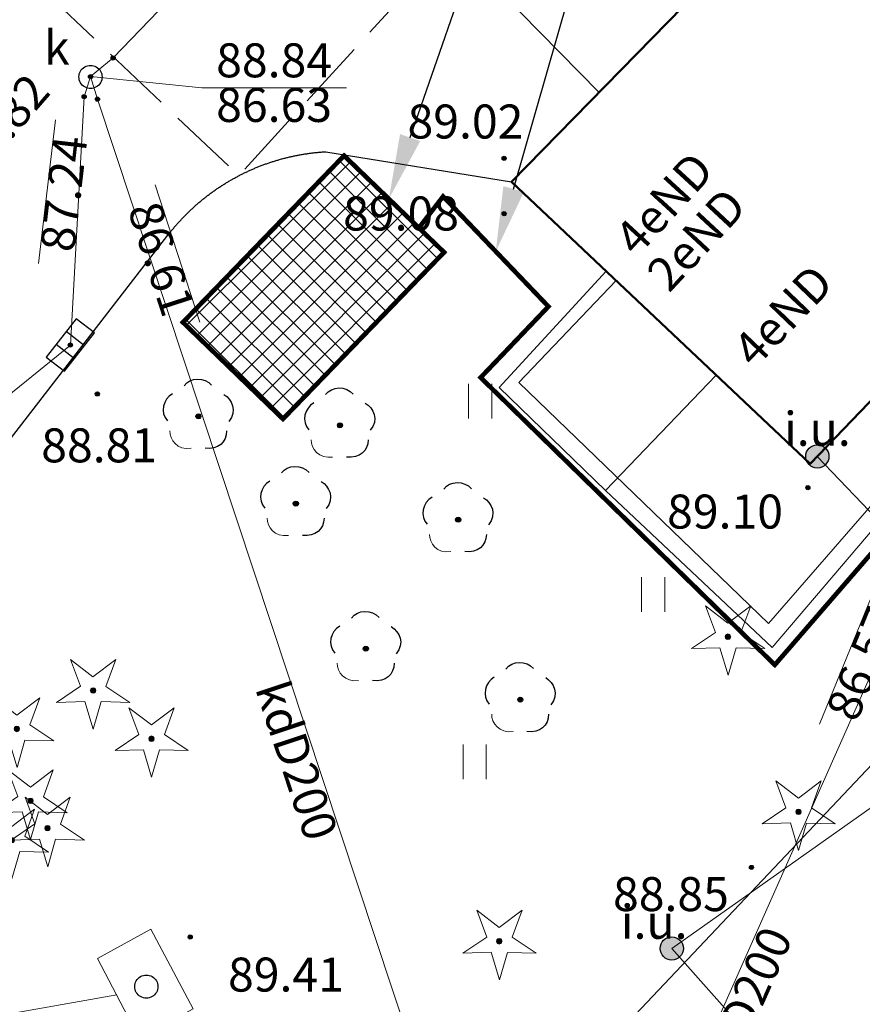
# Model space of a CAD drawing. Units: millimetres. Extents: x 6425344 to 6425721, y 5811844 to 5812218.
# Drawn here: x 6425470 to 6425489, y 5812037 to 5812058 of the extents above; entities that cross this region are included whole.
import ezdxf
from ezdxf import colors
from ezdxf.entities.mleader import LeaderData, LeaderLine
from ezdxf.enums import TextEntityAlignment as Align
from ezdxf.math import Vec2, Vec3

# ---------------------------------------------------------------- set-up
doc = ezdxf.new("R2010")
doc.units = ezdxf.units.MM
for name, pattern in [('Ciagla', [2, 1, 1]), ('GESBZO', [0]), ('GSLKOC', [2, 1.5, -0.5]), ('GSPTRW', [0]), ('KRESKOWA2', [9.524999999999999, 6.35, -3.175]), ('KTKR01', [0]), ('OBOP01_01', [0]), ('OBOP02_01', [0]), ('RTPW02', [0]), ('SUBP02_B', [0]), ('SUPB', [0]), ('SUPE_NN', [0]), ('SUPE_WN', [0]), ('SUPK', [0]), ('SUPS01_K', [0]), ('SUPS01_K_ODN', [0]), ('SUPT', [0]), ('SUPW', [0]), ('SUUS05', [0]), ('SUUS15_01_K', [0]), ('SUUS22_01_B', [0]), ('SUUS22_01_K', [0]), ('SUUS31_01_K', [0]), ('SUUS31_01_T', [0])]:
    doc.linetypes.add(name, pattern=pattern)
doc.layers.add('_Elektryka_', color=7, linetype='Continuous', true_color=0xb30000)
doc.layers.add('_IE_Opisy obwodów', color=244, linetype='Continuous')
doc.layers.add('LAYER_1', color=7, linetype='Continuous')
for name, color, linetype, lineweight in [('GESBZO', 7, 'Continuous', 50), ('GSLKOC', 7, 'Continuous', 18), ('GSPTRW', 7, 'Continuous', 18), ('KTKR01', 7, 'Continuous', 25), ('OBOP01_01', 94, 'Continuous', 18), ('OBOP02_01', 94, 'Continuous', 18), ('RTPW02', 7, 'Continuous', 18), ('SUBP02_B', 7, 'Continuous', 18), ('SUPB', 7, 'Continuous', 18), ('SUPE_NN', 10, 'Continuous', 18), ('SUPE_WN', 10, 'Continuous', 18), ('SUPK', 36, 'Continuous', 18), ('SUPS01_K', 36, 'Continuous', 18), ('SUPS01_K_ODN', 36, 'Continuous', 18), ('SUPT', 30, 'Continuous', 18), ('SUPW', 170, 'Continuous', 18), ('SUUS05', 7, 'Continuous', 18), ('SUUS15_01_K', 36, 'Continuous', 18), ('SUUS22_01_B', 7, 'Continuous', 18), ('SUUS22_01_K', 7, 'Continuous', 18), ('SUUS31_01_K', 7, 'Continuous', 18), ('SUUS31_01_T', 7, 'Continuous', 18)]:
    doc.layers.add(name, color=color, linetype=linetype, lineweight=lineweight)
for name, color, linetype, lineweight, true_color in [('RTPW02_OPI', 7, 'Continuous', 0, 0xc095a9), ('SUPE_OPI', 7, 'Continuous', 0, 0xc095a9), ('SUPK_OPI', 7, 'Continuous', 0, 0xc095a9), ('SUPS01_K_OPI', 7, 'Continuous', 0, 0xc095a9), ('SUUS15_01_K_OPI', 7, 'Continuous', 0, 0xc095a9), ('SUUS31_01_K_OPI', 7, 'Continuous', 0, 0xc095a9), ('SUUS31_01_T_OPI', 7, 'Continuous', 0, 0xc095a9)]:
    doc.layers.add(name, color=color, linetype=linetype, lineweight=lineweight, true_color=true_color)
doc.styles.add('Arial', font='Arial')
doc.styles.add('Arialbi', font='arialbi.ttf')
doc.styles.get("Standard").update_dxf_attribs({"font": 'arial.ttf'})

# ---------------------------------------------------------------- blocks, each defined once
blk = doc.blocks.new('TRA')
at = {"color": 0, "linetype": 'ByBlock', "lineweight": 18, "ltscale": 0.01}
for p, q in [((-0.5, 0.75), (-0.5, -0.75)), ((0.5, 0.75), (0.5, -0.75))]:
    blk.add_line(p, q, dxfattribs=at)
at = {"linetype": 'ByBlock', "lineweight": 18, "style": 'Arialbi', "flags": 9}
for tag, p in [('LWEGA', (0.7049158762782426, 0.6041594461809483)), ('LCODE', (0.9785104991824464, -0.2356306466838642)), ('LDESC', (0.9552068765771172, -1.318219293321688))]:
    blk.add_attdef(tag, p, '', height=0.5, dxfattribs=at)
blk = doc.blocks.new('OBOP01_01')
at = {"lineweight": 18, "true_color": 0x0a0909}
h = blk.add_hatch(color=18, dxfattribs=at)
h.dxf.hatch_style = 1
edge = h.paths.add_edge_path()
edge.add_spline(control_points=[(0.1155026418275611, -0.0029468437836613), (0.115640310344606, -0.0446270975505108), (0.0934832921050857, -0.0831999762182523), (0.0574100169266565, -0.1040799127765999)], knot_values=[0, 0, 0, 0, 1, 1, 1, 1], degree=3, periodic=0)
edge.add_spline(control_points=[(0.0574100169266565, -0.1040799127765999), (0.0213367417482273, -0.1249598493347854), (-0.0231473185214051, -0.1249598493347854), (-0.0592205936998342, -0.1040799127765999)], knot_values=[0, 0, 0, 0, 1, 1, 1, 1], degree=3, periodic=0)
edge.add_spline(control_points=[(-0.0592205936998342, -0.1040799127765999), (-0.0952938688782636, -0.0831999762182523), (-0.1174508871177118, -0.0446270975505108), (-0.1173132186007029, -0.0029468437836613)], knot_values=[0, 0, 0, 0, 1, 1, 1, 1], degree=3, periodic=0)
edge.add_spline(control_points=[(-0.1173132186007029, -0.0029468437836613), (-0.1174508871177118, 0.0387330927746241), (-0.0952938688782636, 0.0773062886509475), (-0.0592205936998342, 0.0981862252092232)], knot_values=[0, 0, 0, 0, 1, 1, 1, 1], degree=3, periodic=0)
edge.add_spline(control_points=[(-0.0592205936998342, 0.0981862252092232), (-0.0231473185214051, 0.1190658445589348), (0.0213367417482273, 0.1190658445589348), (0.0574100169266565, 0.0981862252092232)], knot_values=[0, 0, 0, 0, 1, 1, 1, 1], degree=3, periodic=0)
edge.add_spline(control_points=[(0.0574100169266565, 0.0981862252092232), (0.0934832921050857, 0.0773062886509475), (0.115640310344606, 0.0387330927746241), (0.1155026418275611, -0.0029468437836613)], knot_values=[0, 0, 0, 0, 1, 1, 1, 1], degree=3, periodic=0)
h = blk.add_hatch(color=18, dxfattribs=at)
h.dxf.hatch_style = 1
edge = h.paths.add_edge_path()
edge.add_spline(control_points=[(0.0574100169266565, 0.0981862252092232), (0.0934832921050857, 0.0773062886509475), (0.115640310344606, 0.0387330927746241), (0.1155026418275611, -0.0029468437836613)], knot_values=[0, 0, 0, 0, 1, 1, 1, 1], degree=3, periodic=0)
edge.add_spline(control_points=[(0.1155026418275611, -0.0029468437836613), (0.115640310344606, -0.0446270975505108), (0.0934832921050857, -0.0831999762182523), (0.0574100169266565, -0.1040799127765999)], knot_values=[0, 0, 0, 0, 1, 1, 1, 1], degree=3, periodic=0)
edge.add_spline(control_points=[(0.0574100169266565, -0.1040799127765999), (0.0213367417482273, -0.1249598493347854), (-0.0231473185214051, -0.1249598493347854), (-0.0592205936998342, -0.1040799127765999)], knot_values=[0, 0, 0, 0, 1, 1, 1, 1], degree=3, periodic=0)
edge.add_spline(control_points=[(-0.0592205936998342, -0.1040799127765999), (-0.0952938688782636, -0.0831999762182523), (-0.1174508871177118, -0.0446270975505108), (-0.1173132186007029, -0.0029468437836613)], knot_values=[0, 0, 0, 0, 1, 1, 1, 1], degree=3, periodic=0)
edge.add_spline(control_points=[(-0.1173132186007029, -0.0029468437836613), (-0.1174508871177118, 0.0387330927746241), (-0.0952938688782636, 0.0773062886509475), (-0.0592205936998342, 0.0981862252092232)], knot_values=[0, 0, 0, 0, 1, 1, 1, 1], degree=3, periodic=0)
edge.add_spline(control_points=[(-0.0592205936998342, 0.0981862252092232), (-0.0231473185214051, 0.1190658445589348), (0.0213367417482273, 0.1190658445589348), (0.0574100169266565, 0.0981862252092232)], knot_values=[0, 0, 0, 0, 1, 1, 1, 1], degree=3, periodic=0)
at = {"layer": 'LAYER_1', "color": 0, "linetype": 'Ciagla', "lineweight": 18, "flags": 128}
for points in [[(-1.572407270940127, -0.5167355828796272), (-0.349971743580838, -0.4774829262578665), (0.0033021660147226, -1.666274044418106), (0.3453570430963675, -0.48309117368056), (1.584619850392158, -0.5167381205481558), (0.5584425308045624, 0.1729849563750472), (0.9790052587982216, 1.33373991275884), (-0.002306081407971, 0.58794197461447), (-0.9724060021058156, 1.33373991275884), (-0.5462350266895168, 0.1785932037976503), (-1.572407270940127, -0.5167355828796272)], [(0.1155026418275611, -0.0029468437836613), (0.1155026418275611, -0.0029468437836613)]]:
    blk.add_lwpolyline(points, dxfattribs=at)
at = {"layer": 'LAYER_1', "color": 0, "linetype": 'Ciagla', "lineweight": 0}
for points in [[(-0.1173132186007029, -0.0029468437836613), (-0.1174508871177118, 0.0387330927746241), (-0.0952938688782636, 0.0773062886509475), (-0.0592205936998342, 0.0981862252092232)], [(-0.0592205936998342, 0.0981862252092232), (-0.0231473185214051, 0.1190658445589348), (0.0213367417482273, 0.1190658445589348), (0.0574100169266565, 0.0981862252092232)], [(0.0574100169266565, 0.0981862252092232), (0.0934832921050857, 0.0773062886509475), (0.115640310344606, 0.0387330927746241), (0.1155026418275611, -0.0029468437836613)], [(-0.0592205936998342, -0.1040799127765999), (-0.0952938688782636, -0.0831999762182523), (-0.1174508871177118, -0.0446270975505108), (-0.1173132186007029, -0.0029468437836613)], [(0.0574100169266565, -0.1040799127765999), (0.0213367417482273, -0.1249598493347854), (-0.0231473185214051, -0.1249598493347854), (-0.0592205936998342, -0.1040799127765999)], [(0.1155026418275611, -0.0029468437836613), (0.115640310344606, -0.0446270975505108), (0.0934832921050857, -0.0831999762182523), (0.0574100169266565, -0.1040799127765999)]]:
    blk.add_open_spline(points, degree=3, dxfattribs=at)
at = {"linetype": 'Continuous', "lineweight": 18, "flags": 9}
for tag, p in [('LWEGA', (5.23284378250466, 1.815668330933871)), ('LWEGA', (5.234886819883036, 1.811874534256558)), ('LCODE', (5.268444577985174, 1.004601348852492)), ('LCODE', (5.270487615363546, 1.000807552175178)), ('LDESC', (5.317098320435079, 0.1769258333845904)), ('LDESC', (5.31914135781345, 0.1731320367072762))]:
    blk.add_attdef(tag, p, '', height=0.5, dxfattribs=at)
blk = doc.blocks.new('OBOP02_01')
at = {"lineweight": 18}
h = blk.add_hatch(color=0, dxfattribs=at)
h.dxf.hatch_style = 1
edge = h.paths.add_edge_path()
edge.add_spline(control_points=[(-0.0505972487530813, -0.094069285617594), (-0.0844209236647313, -0.0745409287271026), (-0.1052571427460021, -0.0384516177731209), (-0.1052571427460021, 0.0006045659724669)], knot_values=[0, 0, 0, 0, 1, 1, 1, 1], degree=3, periodic=0)
edge.add_spline(control_points=[(-0.1052571427460021, 0.0006045659724669), (-0.1052571427460021, 0.0396607497180701), (-0.0844209236647313, 0.075750060672112), (-0.0505972487530813, 0.0952781525449511)], knot_values=[0, 0, 0, 0, 1, 1, 1, 1], degree=3, periodic=0)
edge.add_spline(control_points=[(-0.0505972487530813, 0.0952781525449511), (-0.0167735738413713, 0.1148062444177451), (0.0248988643211707, 0.1148062444177451), (0.0587225392328357, 0.0952781525449511)], knot_values=[0, 0, 0, 0, 1, 1, 1, 1], degree=3, periodic=0)
edge.add_spline(control_points=[(0.0587225392328357, 0.0952781525449511), (0.0925462141444553, 0.075750060672112), (0.1133824332257263, 0.0396607497180701), (0.1133824332257263, 0.0006045659724669)], knot_values=[0, 0, 0, 0, 1, 1, 1, 1], degree=3, periodic=0)
edge.add_spline(control_points=[(0.1133824332257263, 0.0006045659724669), (0.1133824332257263, -0.0384516177731209), (0.0925462141444553, -0.0745409287271026), (0.0587225392328357, -0.094069285617594)], knot_values=[0, 0, 0, 0, 1, 1, 1, 1], degree=3, periodic=0)
edge.add_spline(control_points=[(0.0587225392328357, -0.094069285617594), (0.0248988643211707, -0.1135973774904029), (-0.0167735738413713, -0.1135973774904029), (-0.0505972487530813, -0.094069285617594)], knot_values=[0, 0, 0, 0, 1, 1, 1, 1], degree=3, periodic=0)
at = {"color": 0}
blk.add_open_spline([(-1.230929227551615, -0.627185981730707), (-1.236377990802497, -0.9990863350875951), (-0.910452902463288, -1.470079974663569), (-0.3083094395657928, -1.371016370423252)], degree=3, dxfattribs=at)
at = {"layer": 'LAYER_1', "color": 0, "flags": 128}
blk.add_lwpolyline([(0.1133824332257263, 0.0006045659724669), (0.1133824332257263, 0.0006045659724669)], dxfattribs=at)
at = {"layer": 'LAYER_1', "color": 0}
for points in [[(-0.6132875314385507, 1.320869848657984), (-0.3607384148307666, 1.697877622509615), (0.272870065734597, 1.698119318622668), (0.5738495710349043, 1.342255714382377)], [(-1.118949722251268, 0.9712309794000368), (-1.525686118011008, 0.742724265619192), (-1.659161736385581, 0.1604316861138935), (-1.336132761120524, -0.1950842149462197)], [(1.100573245946564, 0.9513546543117762), (1.443166885522589, 0.7556740889406665), (1.697214942059639, 0.2237348663258265), (1.31378313993954, -0.219540045334947)], [(-0.1052571427460021, 0.0006045659724669), (-0.1052571427460021, 0.0396607497180701), (-0.0844209236647313, 0.075750060672112), (-0.0505972487530813, 0.0952781525449511)], [(-0.0505972487530813, -0.094069285617594), (-0.0844209236647313, -0.0745409287271026), (-0.1052571427460021, -0.0384516177731209), (-0.1052571427460021, 0.0006045659724669)], [(-0.0505972487530813, 0.0952781525449511), (-0.0167735738413713, 0.1148062444177451), (0.0248988643211707, 0.1148062444177451), (0.0587225392328357, 0.0952781525449511)], [(0.0587225392328357, 0.0952781525449511), (0.0925462141444553, 0.075750060672112), (0.1133824332257263, 0.0396607497180701), (0.1133824332257263, 0.0006045659724669)], [(0.1133824332257263, 0.0006045659724669), (0.1133824332257263, -0.0384516177731209), (0.0925462141444553, -0.0745409287271026), (0.0587225392328357, -0.094069285617594)], [(0.0587225392328357, -0.094069285617594), (0.0248988643211707, -0.1135973774904029), (-0.0167735738413713, -0.1135973774904029), (-0.0505972487530813, -0.094069285617594)], [(1.219449571034946, -0.627185981730707), (1.226679253013704, -1.108918137207669), (0.84546299859675, -1.446535805052258), (0.2922693590207823, -1.37417538102398)]]:
    blk.add_open_spline(points, degree=3, dxfattribs=at)
at = {"linetype": 'Continuous', "lineweight": 18, "flags": 9}
for tag, p in [('LWEGA', (5.23284378250466, 1.815668330933871)), ('LWEGA', (5.234886819883036, 1.811874534256558)), ('LCODE', (5.268444577985174, 1.004601348852492)), ('LCODE', (5.270487615363546, 1.000807552175178)), ('LDESC', (5.317098320435079, 0.1769258333845904)), ('LDESC', (5.31914135781345, 0.1731320367072762))]:
    blk.add_attdef(tag, p, '', height=0.5, dxfattribs=at)
blk = doc.blocks.new('RTPW02')
at = {"layer": 'LAYER_1'}
h = blk.add_hatch(color=0, dxfattribs=at)
h.set_gradient(color1=(10, 9, 9), color2=(10, 9, 9))
edge = h.paths.add_edge_path()
edge.add_spline(control_points=[(-0.0900863825001853, -0.0025229900310142), (-0.0901232158335189, -0.0346519186024433), (-0.0730037872620901, -0.0643560376500621), (-0.0451854301192334, -0.0804311566976843)], knot_values=[0, 0, 0, 0, 1, 1, 1, 1], degree=3, periodic=0)
edge.add_spline(control_points=[(-0.0451854301192334, -0.0804311566976843), (-0.0173670967858992, -0.0965062757452984), (0.0169171651188636, -0.0965062757452984), (0.0447355222617203, -0.0804311566976843)], knot_values=[0, 0, 0, 0, 1, 1, 1, 1], degree=3, periodic=0)
edge.add_spline(control_points=[(0.0447355222617203, -0.0804311566976843), (0.0725538794045769, -0.0643560376500621), (0.0896733079760058, -0.0346519186024433), (0.0896364746426721, -0.0025229900310142)], knot_values=[0, 0, 0, 0, 1, 1, 1, 1], degree=3, periodic=0)
edge.add_spline(control_points=[(0.0896364746426721, -0.0025229900310142), (0.0896733079760058, 0.0296059385404095), (0.0725538794045769, 0.05931008139755201), (0.0447355222617203, 0.07538517663564501)], knot_values=[0, 0, 0, 0, 1, 1, 1, 1], degree=3, periodic=0)
edge.add_spline(control_points=[(0.0447355222617203, 0.07538517663564501), (0.0169171651188636, 0.0914602956832753), (-0.0173670967858992, 0.0914602956832753), (-0.0451854301192334, 0.07538517663564501)], knot_values=[0, 0, 0, 0, 1, 1, 1, 1], degree=3, periodic=0)
edge.add_spline(control_points=[(-0.0451854301192334, 0.07538517663564501), (-0.0730037872620901, 0.05931008139755201), (-0.0901232158335189, 0.0296059385404095), (-0.0900863825001853, -0.0025229900310142)], knot_values=[0, 0, 0, 0, 1, 1, 1, 1], degree=3, periodic=0)
at = {"layer": 'LAYER_1', "color": 0, "flags": 128}
blk.add_lwpolyline([(0.0896364746426721, -0.0025229900310142), (0.0896364746426721, -0.0025229900310142)], dxfattribs=at)
at = {"layer": 'LAYER_1', "color": 0}
for points in [[(-0.0900863825001853, -0.0025229900310142), (-0.0901232158335189, 0.0296059385404095), (-0.0730037872620901, 0.05931008139755201), (-0.0451854301192334, 0.07538517663564501)], [(-0.0451854301192334, 0.07538517663564501), (-0.0173670967858992, 0.0914602956832753), (0.0169171651188636, 0.0914602956832753), (0.0447355222617203, 0.07538517663564501)], [(0.0447355222617203, 0.07538517663564501), (0.0725538794045769, 0.05931008139755201), (0.0896733079760058, 0.0296059385404095), (0.0896364746426721, -0.0025229900310142)], [(-0.0451854301192334, -0.0804311566976843), (-0.0730037872620901, -0.0643560376500621), (-0.0901232158335189, -0.0346519186024433), (-0.0900863825001853, -0.0025229900310142)], [(0.0447355222617203, -0.0804311566976843), (0.0169171651188636, -0.0965062757452984), (-0.0173670967858992, -0.0965062757452984), (-0.0451854301192334, -0.0804311566976843)], [(0.0896364746426721, -0.0025229900310142), (0.0896733079760058, -0.0346519186024433), (0.0725538794045769, -0.0643560376500621), (0.0447355222617203, -0.0804311566976843)]]:
    blk.add_open_spline(points, degree=3, dxfattribs=at)
at = {"linetype": 'Continuous', "lineweight": 18, "flags": 9}
for tag, p in [('LWEGA', (5.23284378250466, 1.815668330933871)), ('LWEGA', (5.234886819883036, 1.811874534256558)), ('LCODE', (5.268444577985174, 1.004601348852492)), ('LCODE', (5.270487615363546, 1.000807552175178)), ('LDESC', (5.317098320435079, 0.1769258333845904)), ('LDESC', (5.31914135781345, 0.1731320367072762))]:
    blk.add_attdef(tag, p, '', height=0.5, dxfattribs=at)
blk = doc.blocks.new('SUUS05')
at = {"layer": 'LAYER_1', "color": 0}
for p, q in [((-0.3500000000008185, 0.4999999999997728), (-0.3500000000008185, -0.5000000000002274)), ((0.3499999999989996, -0.5000000000002274), (0.3499999999989996, 0.4999999999997728))]:
    blk.add_line(p, q, dxfattribs=at)
at = {"layer": 'LAYER_1', "color": 0, "flags": 128}
blk.add_lwpolyline([(-1.050000000000633, -0.5000000000002274), (1.049999999999271, -0.5000000000002274), (1.049999999999271, 0.4999999999997728), (-1.050000000000633, 0.4999999999997728)], close=True, dxfattribs=at)
at = {"linetype": 'ByBlock', "lineweight": 18, "style": 'Arialbi', "flags": 9}
for tag, p in [('LWEGA', (0.9010920481965864, 0.7663782439344913)), ('LCODE', (1.298612177102495, -0.4871025199418411)), ('LDESC', (0.7271769945059976, -1.728172582088429))]:
    blk.add_attdef(tag, p, '', height=0.5, dxfattribs=at)
blk = doc.blocks.new('SUUS22_01_B_O')
at = {"layer": 'LAYER_1', "color": 0, "flags": 128}
blk.add_lwpolyline([(0.4979804146815113, -0.0140166112834124), (0.4979804146815113, -0.0140166112834124)], dxfattribs=at)
at = {"layer": 'LAYER_1', "color": 0}
for points in [[(-0.2510301673290747, 0.4188065368646944), (-0.0964838710327733, 0.5081127537959739), (0.0939842506603535, 0.5081127537959739), (0.2485306792317794, 0.4188065368646944)], [(-0.5004799027788068, -0.0140166112834124), (-0.5006845324084385, 0.1644774363356081), (-0.4055765959005007, 0.329500452208622), (-0.2510301673290747, 0.4188065368646944)], [(0.2485306792317794, 0.4188065368646944), (0.4030771078032054, 0.329500452208622), (0.4981850443111431, 0.1644774363356081), (0.4979804146815113, -0.0140166112834124)], [(-0.2510301673290747, -0.4468397594315796), (-0.4055765959005007, -0.357533542500345), (-0.5006845324084385, -0.1925106589024629), (-0.5004799027788068, -0.0140166112834124)], [(0.4979804146815113, -0.0140166112834124), (0.4981850443111431, -0.1925106589024629), (0.4030771078032054, -0.357533542500345), (0.2485306792317794, -0.4468397594315796)], [(0.2485306792317794, -0.4468397594315796), (0.0939842506603535, -0.5361459763627691), (-0.0964838710327733, -0.5361459763627691), (-0.2510301673290747, -0.4468397594315796)]]:
    blk.add_open_spline(points, degree=3, dxfattribs=at)
at = {"linetype": 'Continuous', "lineweight": 18, "flags": 9}
for tag, p in [('LWEGA', (5.23284378250466, 1.815668330933871)), ('LWEGA', (5.234886819883036, 1.811874534256558)), ('LCODE', (5.268444577985174, 1.004601348852492)), ('LCODE', (5.270487615363546, 1.000807552175178)), ('LDESC', (5.317098320435079, 0.1769258333845904)), ('LDESC', (5.31914135781345, 0.1731320367072762))]:
    blk.add_attdef(tag, p, '', height=0.5, dxfattribs=at)
blk = doc.blocks.new('SUUS15_01_K_O')
at = {"layer": 'LAYER_1', "color": 0, "lineweight": 18, "flags": 128}
blk.add_lwpolyline([(0.4979804146815113, -0.0140166112834124), (0.4979804146815113, -0.0140166112834124)], dxfattribs=at)
at = {"layer": 'LAYER_1', "color": 0, "lineweight": 18}
for points in [[(-0.2510301673290747, 0.4188065368646944), (-0.0964838710327733, 0.5081127537959739), (0.0939842506603535, 0.5081127537959739), (0.2485306792317794, 0.4188065368646944)], [(-0.5004799027788068, -0.0140166112834124), (-0.5006845324084385, 0.1644774363356081), (-0.4055765959005007, 0.329500452208622), (-0.2510301673290747, 0.4188065368646944)], [(0.2485306792317794, 0.4188065368646944), (0.4030771078032054, 0.329500452208622), (0.4981850443111431, 0.1644774363356081), (0.4979804146815113, -0.0140166112834124)], [(-0.2510301673290747, -0.4468397594315796), (-0.4055765959005007, -0.357533542500345), (-0.5006845324084385, -0.1925106589024629), (-0.5004799027788068, -0.0140166112834124)], [(0.4979804146815113, -0.0140166112834124), (0.4981850443111431, -0.1925106589024629), (0.4030771078032054, -0.357533542500345), (0.2485306792317794, -0.4468397594315796)], [(0.2485306792317794, -0.4468397594315796), (0.0939842506603535, -0.5361459763627691), (-0.0964838710327733, -0.5361459763627691), (-0.2510301673290747, -0.4468397594315796)]]:
    blk.add_open_spline(points, degree=3, dxfattribs=at)
at = {"linetype": 'Continuous', "lineweight": 18, "flags": 9}
for tag, p in [('LWEGA', (5.23284378250466, 1.815668330933871)), ('LWEGA', (5.234886819883036, 1.811874534256558)), ('LCODE', (5.268444577985174, 1.004601348852492)), ('LCODE', (5.270487615363546, 1.000807552175178)), ('LDESC', (5.317098320435079, 0.1769258333845904)), ('LDESC', (5.31914135781345, 0.1731320367072762))]:
    blk.add_attdef(tag, p, '', height=0.5, dxfattribs=at)
blk = doc.blocks.new('SUUS22_01_K_O')
at = {"layer": 'LAYER_1', "color": 0, "flags": 128}
blk.add_lwpolyline([(0.4979804146815113, -0.0140166112834124), (0.4979804146815113, -0.0140166112834124)], dxfattribs=at)
at = {"layer": 'LAYER_1', "color": 0}
for points in [[(-0.2510301673290747, 0.4188065368646944), (-0.0964838710327733, 0.5081127537959739), (0.0939842506603535, 0.5081127537959739), (0.2485306792317794, 0.4188065368646944)], [(-0.5004799027788068, -0.0140166112834124), (-0.5006845324084385, 0.1644774363356081), (-0.4055765959005007, 0.329500452208622), (-0.2510301673290747, 0.4188065368646944)], [(0.2485306792317794, 0.4188065368646944), (0.4030771078032054, 0.329500452208622), (0.4981850443111431, 0.1644774363356081), (0.4979804146815113, -0.0140166112834124)], [(-0.2510301673290747, -0.4468397594315796), (-0.4055765959005007, -0.357533542500345), (-0.5006845324084385, -0.1925106589024629), (-0.5004799027788068, -0.0140166112834124)], [(0.4979804146815113, -0.0140166112834124), (0.4981850443111431, -0.1925106589024629), (0.4030771078032054, -0.357533542500345), (0.2485306792317794, -0.4468397594315796)], [(0.2485306792317794, -0.4468397594315796), (0.0939842506603535, -0.5361459763627691), (-0.0964838710327733, -0.5361459763627691), (-0.2510301673290747, -0.4468397594315796)]]:
    blk.add_open_spline(points, degree=3, dxfattribs=at)
at = {"linetype": 'Continuous', "lineweight": 18, "flags": 9}
for tag, p in [('LWEGA', (5.23284378250466, 1.815668330933871)), ('LWEGA', (5.234886819883036, 1.811874534256558)), ('LCODE', (5.268444577985174, 1.004601348852492)), ('LCODE', (5.270487615363546, 1.000807552175178)), ('LDESC', (5.317098320435079, 0.1769258333845904)), ('LDESC', (5.31914135781345, 0.1731320367072762))]:
    blk.add_attdef(tag, p, '', height=0.5, dxfattribs=at)
blk = doc.blocks.new('SUPS01_K')
at = {"layer": 'LAYER_1'}
h = blk.add_hatch(color=0, dxfattribs=at)
h.set_gradient(color1=(10, 9, 9), color2=(10, 9, 9))
h.paths.add_polyline_path([(-0.09, -1.02814397e-07, 1), (0.09, -1.02814397e-07, 1)])
at = {"layer": 'LAYER_1', "color": 0}
blk.add_circle((0, -1.02814397e-07), 0.09, dxfattribs=at)
at = {"linetype": 'Continuous', "lineweight": 18, "flags": 9}
for tag, p in [('LWEGA', (8.814831812131137, 10.90350975882774)), ('LWEGA', (8.816874849509507, 10.89971596215042)), ('LCODE', (8.850432607611648, 10.09244277674635)), ('LCODE', (8.85247564499002, 10.08864898006904)), ('LDESC', (8.899086350061552, 9.264767261278452)), ('LDESC', (8.901129387439923, 9.260973464601141))]:
    blk.add_attdef(tag, p, '', height=0.5, dxfattribs=at)
blk = doc.blocks.new('SUUS31_01_K')
at = {"layer": 'LAYER_1', "transparency": 33554687}
h = blk.add_hatch(color=0, dxfattribs=at)
h.dxf.hatch_style = 1
edge = h.paths.add_edge_path()
edge.add_arc((0, 0), 0.5, 0, 360)
at = {"layer": 'LAYER_1', "color": 0, "transparency": 33554687}
blk.add_circle((0, 0), 0.5, dxfattribs=at)
at = {"linetype": 'Continuous', "lineweight": 18, "transparency": 33554687, "flags": 9}
for tag, p in [('LWEGA', (5.23284378250466, 1.815668330933871)), ('LWEGA', (5.234886819883036, 1.811874534256558)), ('LCODE', (5.268444577985174, 1.004601348852492)), ('LCODE', (5.270487615363546, 1.000807552175178)), ('LDESC', (5.317098320435079, 0.1769258333845904)), ('LDESC', (5.31914135781345, 0.1731320367072762))]:
    blk.add_attdef(tag, p, '', height=0.5, dxfattribs=at)
blk = doc.blocks.new('SUUS31_01_T')
at = {"layer": 'LAYER_1', "transparency": 33554687}
h = blk.add_hatch(color=0, dxfattribs=at)
h.dxf.hatch_style = 1
edge = h.paths.add_edge_path()
edge.add_arc((0, 0), 0.5, 0, 360)
at = {"layer": 'LAYER_1', "color": 0, "transparency": 33554687}
blk.add_circle((0, 0), 0.5, dxfattribs=at)
at = {"linetype": 'Continuous', "lineweight": 18, "transparency": 33554687, "flags": 9}
for tag, p in [('LWEGA', (5.23284378250466, 1.815668330933871)), ('LWEGA', (5.234886819883036, 1.811874534256558)), ('LCODE', (5.268444577985174, 1.004601348852492)), ('LCODE', (5.270487615363546, 1.000807552175178)), ('LDESC', (5.317098320435079, 0.1769258333845904)), ('LDESC', (5.31914135781345, 0.1731320367072762))]:
    blk.add_attdef(tag, p, '', height=0.5, dxfattribs=at)

msp = doc.modelspace()

# ---------------------------------------------------------------- hatches: boundary and pattern name
at = {"layer": '_Elektryka_', "lineweight": 18}
h = msp.add_hatch(dxfattribs=at)
h.set_pattern_fill('ANSI37', color=12, scale=0.1)
h.set_pattern_definition([(45, (0, 0), (-0.2245064030267289, 0.2245064030267289), []), (135, (0, 0), (-0.2245064030267289, -0.2245064030267288), [])])
h.paths.add_polyline_path([(6425476.074635884, 5812049.544504101), (6425479.549306385, 5812053.139871246), (6425477.392086098, 5812055.224673546), (6425473.917415597, 5812051.629306401)])

# ---------------------------------------------------------------- linework, layer by layer
at = {"layer": '_Elektryka_', "color": 1, "lineweight": 18, "const_width": 0.1}
msp.add_lwpolyline([(6425476.074635884, 5812049.544504101), (6425479.549306385, 5812053.139871246), (6425477.392086098, 5812055.224673546), (6425473.917415597, 5812051.629306401)], close=True, dxfattribs=at)
at = {"layer": '_Elektryka_', "linetype": 'KRESKOWA2', "lineweight": 18, "ltscale": 0.1, "const_width": 0.1, "flags": 128}
msp.add_lwpolyline([(6425478.973624595, 5812053.62573375), (6425479.527566318, 5812054.344493144), (6425481.798386257, 5812051.969881047), (6425480.336286672, 5812050.438161908), (6425486.679307371, 5812044.240610776), (6425493.436595352, 5812052.052956489), (6425495.624213762, 5812050.23802598)], dxfattribs=at)
at = {"layer": 'GESBZO', "color": 7, "linetype": 'GESBZO', "lineweight": 50, "flags": 128}
msp.add_lwpolyline([(6425496.114, 5812057.596999999), (6425487.443000003, 5812048.578000003), (6425481.004000003, 5812054.657000001), (6425489.764000004, 5812063.616999999), (6425493.574000003, 5812067.537000004), (6425499.164000001, 5812062.087000001), (6425495.444000004, 5812058.247000002)], close=True, dxfattribs=at)
at = {"layer": 'GSLKOC', "color": 7, "linetype": 'GSLKOC', "lineweight": 18, "flags": 128}
msp.add_lwpolyline([(6425470.910000003, 5812058.789999999), (6425475.119999999, 5812054.790000001), (6425488, 5812068.879999999), (6425493.390000002, 5812068.4), (6425493.559999999, 5812067.530000002)], dxfattribs=at)
at = {"layer": 'KTKR01', "color": 7, "linetype": 'KTKR01', "lineweight": 25, "flags": 128}
msp.add_lwpolyline([(6425465.9, 5812010.098000002), (6425474.069000003, 5812018.813999998), (6425471.393000003, 5812024.925999999), (6425469.813000001, 5812028.654000001), (6425468.236, 5812032.278000005), (6425467.342, 5812034.503000002), (6425466.801999999, 5812036.230000002), (6425466.473999999, 5812037.563000001), (6425466.280000001, 5812038.798000002), (6425466.175000002, 5812040.004000003), (6425466.171000003, 5812041.230000002), (6425466.256999998, 5812042.467000004), (6425466.599000001, 5812043.666999999), (6425467.066000001, 5812044.995999998), (6425467.829, 5812046.265000002), (6425469.581000004, 5812048.327000001), (6425473.594000002, 5812053.509000001), (6425473.606147573, 5812053.524329246), (6425473.618362512, 5812053.54000368), (6425473.630644585, 5812053.555625562), (6425473.642993571, 5812053.571194601), (6425473.655409244, 5812053.586710516), (6425473.667891373, 5812053.602173017), (6425473.680439727, 5812053.617581824), (6425473.69305408, 5812053.632936649), (6425473.705734196, 5812053.648237212), (6425473.718479843, 5812053.663483228), (6425473.731290784, 5812053.678674418), (6425473.744166785, 5812053.693810505), (6425473.757107609, 5812053.708891207), (6425473.770113017, 5812053.723916248), (6425473.783182773, 5812053.738885352), (6425473.79631663, 5812053.753798243), (6425473.809514351, 5812053.768654644), (6425473.822775693, 5812053.783454284), (6425473.83610041, 5812053.79819689), (6425473.849488257, 5812053.812882192), (6425473.862938987, 5812053.827509916), (6425473.876452358, 5812053.842079796), (6425473.890028113, 5812053.856591564), (6425473.903666005, 5812053.87104495), (6425473.917365785, 5812053.88543969), (6425473.931127199, 5812053.899775519), (6425473.944949995, 5812053.914052173), (6425473.958833917, 5812053.928269389), (6425473.972778711, 5812053.942426905), (6425473.986784117, 5812053.956524462), (6425474.000849882, 5812053.970561796), (6425474.014975745, 5812053.984538653), (6425474.029161445, 5812053.998454775), (6425474.043406721, 5812054.012309904), (6425474.057711313, 5812054.026103787), (6425474.072074953, 5812054.03983617), (6425474.086497381, 5812054.053506797), (6425474.100978332, 5812054.067115422), (6425474.115517533, 5812054.08066179), (6425474.130114724, 5812054.094145653), (6425474.144769632, 5812054.107566763), (6425474.159481988, 5812054.12092487), (6425474.174251524, 5812054.134219734), (6425474.189077964, 5812054.147451106), (6425474.203961036, 5812054.160618743), (6425474.218900467, 5812054.173722402), (6425474.233895983, 5812054.186761845), (6425474.248947307, 5812054.199736829), (6425474.264054159, 5812054.212647115), (6425474.279216265, 5812054.225492467), (6425474.294433344, 5812054.238272647), (6425474.309705118, 5812054.250987423), (6425474.325031301, 5812054.263636556), (6425474.340411616, 5812054.276219816), (6425474.355845777, 5812054.288736973), (6425474.371333501, 5812054.301187793), (6425474.386874503, 5812054.313572047), (6425474.402468498, 5812054.325889509), (6425474.418115195, 5812054.338139952), (6425474.43381431, 5812054.350323153), (6425474.449565551, 5812054.362438881), (6425474.465368631, 5812054.374486918), (6425474.481223257, 5812054.386467041), (6425474.497129138, 5812054.39837903), (6425474.513085981, 5812054.410222665), (6425474.529093493, 5812054.421997728), (6425474.545151376, 5812054.433704003), (6425474.561259339, 5812054.445341272), (6425474.577417082, 5812054.456909326), (6425474.59362431, 5812054.468407948), (6425474.609880724, 5812054.479836925), (6425474.626186023, 5812054.491196048), (6425474.642539909, 5812054.502485112), (6425474.65894208, 5812054.513703904), (6425474.675392235, 5812054.52485222), (6425474.69189007, 5812054.535929854), (6425474.708435281, 5812054.546936601), (6425474.725027565, 5812054.557872261), (6425474.741666615, 5812054.56873663), (6425474.758352126, 5812054.57952951), (6425474.77508379, 5812054.590250702), (6425474.791861298, 5812054.600900006), (6425474.808684343, 5812054.61147723), (6425474.825552617, 5812054.621982178), (6425474.842465806, 5812054.632414654), (6425474.859423599, 5812054.642774468), (6425474.876425683, 5812054.653061431), (6425474.89347175, 5812054.663275351), (6425474.910561482, 5812054.673416043), (6425474.927694565, 5812054.683483315), (6425474.944870682, 5812054.693476986), (6425474.962089523, 5812054.703396872), (6425474.979350762, 5812054.713242788), (6425474.99665409, 5812054.723014554), (6425475.013999183, 5812054.73271199), (6425475.031385723, 5812054.742334919), (6425475.04881339, 5812054.751883162), (6425475.066281863, 5812054.761356544), (6425475.08379082, 5812054.77075489), (6425475.101339941, 5812054.780078027), (6425475.118928901, 5812054.789325784), (6425475.136557376, 5812054.798497992), (6425475.154225042, 5812054.807594477), (6425475.171931575, 5812054.816615079), (6425475.189676647, 5812054.825559626), (6425475.207459932, 5812054.834427956), (6425475.225281104, 5812054.843219906), (6425475.243139832, 5812054.851935312), (6425475.261035792, 5812054.860574017), (6425475.278968649, 5812054.869135858), (6425475.296938077, 5812054.87762068), (6425475.314943743, 5812054.886028327), (6425475.332985315, 5812054.894358642), (6425475.351062464, 5812054.902611474), (6425475.369174854, 5812054.91078667), (6425475.387322154, 5812054.918884079), (6425475.405504027, 5812054.926903552), (6425475.423720143, 5812054.934844944), (6425475.441970162, 5812054.942708105), (6425475.460253751, 5812054.950492892), (6425475.478570571, 5812054.958199162), (6425475.496920288, 5812054.965826772), (6425475.51530256, 5812054.973375584), (6425475.533717052, 5812054.980845458), (6425475.552163425, 5812054.988236254), (6425475.570641338, 5812054.995547839), (6425475.58915045, 5812055.002780076), (6425475.607690423, 5812055.009932834), (6425475.626260912, 5812055.01700598), (6425475.64486158, 5812055.023999385), (6425475.663492082, 5812055.030912919), (6425475.682152073, 5812055.037746456), (6425475.700841213, 5812055.044499869), (6425475.719559155, 5812055.051173032), (6425475.738305558, 5812055.057765828), (6425475.757080073, 5812055.06427813), (6425475.775882358, 5812055.070709821), (6425475.794712063, 5812055.07706078), (6425475.813568844, 5812055.083330894), (6425475.832452354, 5812055.089520044), (6425475.851362243, 5812055.095628117), (6425475.870298168, 5812055.101655003), (6425475.889259773, 5812055.107600586), (6425475.908246716, 5812055.113464762), (6425475.927258643, 5812055.119247419), (6425475.946295207, 5812055.124948452), (6425475.965356057, 5812055.130567757), (6425475.984440837, 5812055.13610523), (6425476.003549202, 5812055.141560769), (6425476.022680799, 5812055.146934273), (6425476.041835275, 5812055.152225642), (6425476.061012276, 5812055.157434783), (6425476.08021145, 5812055.162561595), (6425476.099432445, 5812055.167605988), (6425476.118674906, 5812055.172567865), (6425476.137938477, 5812055.177447137), (6425476.157222807, 5812055.182243714), (6425476.176527538, 5812055.186957507), (6425476.195852319, 5812055.191588432), (6425476.215196787, 5812055.196136397), (6425476.234560592, 5812055.200601326), (6425476.253943376, 5812055.204983134), (6425476.273344781, 5812055.209281738), (6425476.29276445, 5812055.213497062), (6425476.312202027, 5812055.217629028), (6425476.331657154, 5812055.221677558), (6425476.35112947, 5812055.225642578), (6425476.37061862, 5812055.229524015), (6425476.390124244, 5812055.233321799), (6425476.409645982, 5812055.23703586), (6425476.429183478, 5812055.240666128), (6425476.448736366, 5812055.244212537), (6425476.468304292, 5812055.247675022), (6425476.487886894, 5812055.25105352), (6425476.50748381, 5812055.254347966), (6425476.527094681, 5812055.257558303), (6425476.546719146, 5812055.260684469), (6425476.566356842, 5812055.263726408), (6425476.58600741, 5812055.266684063), (6425476.605670487, 5812055.26955738), (6425476.625345709, 5812055.272346308), (6425476.645032718, 5812055.27505079), (6425476.664731148, 5812055.277670782), (6425476.684440638, 5812055.280206235), (6425476.704160823, 5812055.2826571), (6425476.723891347, 5812055.285023334), (6425476.743631838, 5812055.287304891), (6425476.763381938, 5812055.289501732), (6425476.78314128, 5812055.291613813), (6425476.802909503, 5812055.2936411), (6425476.822686241, 5812055.295583551), (6425476.842471132, 5812055.297441132), (6425476.862263811, 5812055.29921381), (6425476.882063912, 5812055.300901551), (6425476.901871074, 5812055.302504322), (6425476.92168493, 5812055.304022099), (6425476.941505115, 5812055.305454848), (6425476.961331266, 5812055.306802548), (6425476.981163017, 5812055.30806517), (6425477.001, 5812055.308999999), (6425477.001, 5812055.308999999), (6425481.004000003, 5812054.657000001)], dxfattribs=at)
at = {"layer": 'SUBP02_B', "color": 7, "linetype": 'SUBP02_B', "lineweight": 18, "flags": 128}
msp.add_lwpolyline([(6425474.137000004, 5812036.824000003), (6425472.970999999, 5812036.188999998), (6425472.074000001, 5812037.903999999), (6425473.224999998, 5812038.539000003)], close=True, dxfattribs=at)
at = {"layer": 'SUPB', "color": 7, "linetype": 'SUPB', "lineweight": 18}
msp.add_line((6425467.056999997, 5812036.157000002), (6425472.49, 5812037.122000001), dxfattribs=at)
at = {"layer": 'SUPE_NN', "color": 10, "linetype": 'SUPE_NN', "lineweight": 18}
msp.add_line((6425485.414000003, 5812050.493000002), (6425483.026000001, 5812048.002999999), dxfattribs=at)
at = {"layer": 'SUPE_NN', "color": 10, "linetype": 'SUPE_NN', "lineweight": 18, "flags": 128}
for points in [[(6425483.256999997, 5812052.530000001), (6425481.161000002, 5812050.332), (6425486.545, 5812045.132000001), (6425493.319, 5812052.923999999)], [(6425483.042000002, 5812052.732999999), (6425480.738000004, 5812050.226000003), (6425483.026000001, 5812048.002999999)], [(6425483.026000001, 5812048.002999999), (6425486.625000003, 5812044.616999999), (6425493.305, 5812052.460999999), (6425495.837000005, 5812050.537)]]:
    msp.add_lwpolyline(points, dxfattribs=at)
at = {"layer": 'SUPE_WN', "color": 10, "linetype": 'SUPE_WN', "lineweight": 18, "flags": 128}
msp.add_lwpolyline([(6425470.415000001, 5812068.561999999), (6425471.473000001, 5812067.482000003), (6425470.880000001, 5812066.636), (6425470.626000003, 5812064.773000003), (6425472.214, 5812064.921), (6425473.209000003, 5812065.620000001), (6425474.394000001, 5812065.239), (6425482.894000002, 5812056.59)], dxfattribs=at)
at = {"layer": 'SUPK', "color": 36, "linetype": 'SUPK', "lineweight": 18}
msp.add_line((6425489.805000002, 5812046.417000001), (6425487.596000003, 5812048.737000003), dxfattribs=at)
at = {"layer": 'SUPK', "color": 36, "linetype": 'SUPK', "lineweight": 18, "flags": 128}
for points in [[(6425471.926000003, 5812056.929000001), (6425472.412999999, 5812057.332000002), (6425499.779000001, 5812085.736)], [(6425471.926000003, 5812056.929000001), (6425471.787999999, 5812056.496000001), (6425471.491000002, 5812051.140000002)], [(6425481.596000003, 5812027.686000002), (6425481.430000002, 5812028.182000003), (6425472.075000001, 5812056.443), (6425471.926000003, 5812056.929000001)], [(6425481.596000003, 5812027.686000002), (6425481.722999998, 5812028.181000003), (6425489.594999999, 5812045.941000002), (6425489.805000002, 5812046.417000001)]]:
    msp.add_lwpolyline(points, dxfattribs=at)
at = {"layer": 'SUPS01_K_ODN', "color": 36, "linetype": 'SUPS01_K_ODN', "lineweight": 18}
for p, q in [((6425470.804000002, 5812052.899), (6425471.168000001, 5812055.997000002)), ((6425473.322000002, 5812054.596999999), (6425474.286000002, 5812051.630000003)), ((6425487.644000001, 5812042.965), (6425488.82, 5812045.853999997))]:
    msp.add_line(p, q, dxfattribs=at)
at = {"layer": 'SUPS01_K_ODN', "color": 36, "linetype": 'SUPS01_K_ODN', "lineweight": 18, "flags": 128}
for points in [[(6425471.926000003, 5812056.929000001), (6425474.324000001, 5812056.684999999), (6425477.443000003, 5812056.684999999)], [(6425466.855, 5812049.907000002), (6425469.974000001, 5812049.907000002), (6425471.491000002, 5812051.140000002)]]:
    msp.add_lwpolyline(points, dxfattribs=at)
at = {"layer": 'SUPT', "color": 30, "linetype": 'SUPT', "lineweight": 18, "flags": 128}
msp.add_lwpolyline([(6425492.337000002, 5812043.697999999), (6425484.458000001, 5812038.125), (6425491.76, 5812029.896000003)], dxfattribs=at)
at = {"layer": 'SUPW', "color": 170, "linetype": 'SUPW', "lineweight": 18, "flags": 128}
msp.add_lwpolyline([(6425491.272000001, 5812044.74), (6425480.806, 5812033.668), (6425468.835999999, 5812021.079000003), (6425460.915000001, 5812012.489)], dxfattribs=at)

# ---------------------------------------------------------------- block references
at = {"layer": 'GSPTRW', "color": 7, "linetype": 'GSPTRW', "lineweight": 18, "xscale": 0.5, "yscale": 0.5}
for p in [(6425480.328, 5812049.927999998), (6425484.058000002, 5812045.761), (6425480.208000003, 5812042.149000004)]:
    msp.add_blockref('TRA', p, dxfattribs=at)
at = {"layer": 'OBOP01_01', "color": 94, "linetype": 'OBOP01_01', "lineweight": 18, "xscale": 0.5, "yscale": 0.5}
for p in [(6425485.670000003, 5812044.85), (6425471.980000002, 5812043.690000001), (6425470.34, 5812042.859999998), (6425473.24, 5812042.65), (6425470.630000001, 5812041.310000001), (6425487.190000002, 5812041.070000002), (6425471.000000003, 5812040.720000002), (6425470.23, 5812040.460000001), (6425480.740000004, 5812038.280000002)]:
    msp.add_blockref('OBOP01_01', p, dxfattribs=at)
at = {"layer": 'OBOP02_01', "color": 94, "linetype": 'OBOP02_01', "lineweight": 18, "xscale": 0.5, "yscale": 0.5}
for p in [(6425474.25, 5812049.600000002), (6425477.300000003, 5812049.41), (6425476.35, 5812047.719999999), (6425479.850000001, 5812047.370000001), (6425477.859999998, 5812044.590000003), (6425481.190000001, 5812043.490000004)]:
    msp.add_blockref('OBOP02_01', p, dxfattribs=at)
at = {"layer": 'RTPW02', "color": 7, "linetype": 'RTPW02', "lineweight": 18, "xscale": 0.5, "yscale": 0.5}
for p in [(6425480.843000002, 5812055.167000001, 89.02000000013504), (6425480.843000002, 5812053.976, 89.08000000019092), (6425472.073000001, 5812050.087000002, 88.81000000005587), (6425487.392000003, 5812048.062999999, 89.10000000009312), (6425486.175000002, 5812039.873000002, 88.85000000032595), (6425474.075000002, 5812038.372000001, 89.4100000000326)]:
    msp.add_blockref('RTPW02', p, dxfattribs=at)
at = {"layer": 'SUPS01_K', "color": 36, "linetype": 'SUPS01_K', "lineweight": 18, "xscale": 0.5, "yscale": 0.5}
for p in [(6425472.412999999, 5812057.332000002), (6425471.926000003, 5812056.929000001), (6425471.787999999, 5812056.496000001), (6425472.075000001, 5812056.443)]:
    msp.add_blockref('SUPS01_K', p, dxfattribs=at)
at = {"layer": 'SUPS01_K', "color": 36, "linetype": 'SUPS01_K', "lineweight": 18, "xscale": 0.5, "yscale": 0.5, "rotation": 232.0000000000394}
msp.add_blockref('SUPS01_K', (6425471.491000002, 5812051.140000002), dxfattribs=at)
at = {"layer": 'SUUS05', "color": 7, "linetype": 'SUUS05', "lineweight": 18, "xscale": 0.5, "yscale": 0.5, "rotation": 232.0000000000394}
msp.add_blockref('SUUS05', (6425471.491000002, 5812051.140000002), dxfattribs=at)
at = {"layer": 'SUUS15_01_K', "color": 36, "linetype": 'SUUS15_01_K', "lineweight": 18, "xscale": 0.5, "yscale": 0.5}
msp.add_blockref('SUUS15_01_K_O', (6425471.926000003, 5812056.929000001), dxfattribs=at)
at = {"layer": 'SUUS22_01_B', "color": 7, "linetype": 'SUUS22_01_B', "lineweight": 18, "xscale": 0.5, "yscale": 0.5}
msp.add_blockref('SUUS22_01_B_O', (6425473.128999999, 5812037.308000002), dxfattribs=at)
at = {"layer": 'SUUS22_01_K', "color": 7, "linetype": 'SUUS22_01_K', "lineweight": 18, "xscale": 0.5, "yscale": 0.5}
msp.add_blockref('SUUS22_01_K_O', (6425471.926000003, 5812056.929000001), dxfattribs=at)
at = {"layer": 'SUUS31_01_K', "color": 7, "linetype": 'SUUS31_01_K', "lineweight": 18, "xscale": 0.5, "yscale": 0.5}
msp.add_blockref('SUUS31_01_K', (6425487.596000003, 5812048.737000003), dxfattribs=at)
at = {"layer": 'SUUS31_01_T', "color": 7, "linetype": 'SUUS31_01_T', "lineweight": 18, "xscale": 0.5, "yscale": 0.5}
msp.add_blockref('SUUS31_01_T', (6425484.458000001, 5812038.125), dxfattribs=at)

# ---------------------------------------------------------------- texts
at = {"layer": 'RTPW02_OPI', "color": 7, "lineweight": 0, "style": 'Arial'}
msp.add_text('88.82^J', height=0.7330722018314517, rotation=48.91999816893021, dxfattribs=at).set_placement((6425470.445, 5812055.484000001), align=Align.BOTTOM_CENTER)
for s, p in [('89.02^J', (6425480.01, 5812055.365)), ('89.08^J', (6425478.621000001, 5812053.381000001)), ('88.81^J', (6425472.112000001, 5812048.379999999)), ('89.10^J', (6425485.606000002, 5812046.952000001)), ('88.85^J', (6425484.440000002, 5812038.701000002)), ('89.41^J', (6425476.139, 5812036.965000003))]:
    msp.add_text(s, height=0.7330722018314517, dxfattribs=at).set_placement(p, align=Align.BOTTOM_CENTER)
at = {"layer": 'SUPE_OPI', "color": 10, "lineweight": 0, "style": 'Arial'}
for s, rotation, p in [('4eND', 47.41999816893069, (6425484.727000001, 5812053.791000002)), ('2eND', 47.08000183104016, (6425485.425000002, 5812053.012999999)), ('4eND', 46.20000076292521, (6425487.283000004, 5812051.362000003))]:
    msp.add_text(s, height=0.7330722018314517, rotation=rotation, dxfattribs=at).set_placement(p, align=Align.BOTTOM_CENTER)
at = {"layer": 'SUPK_OPI', "color": 36, "lineweight": 0, "style": 'Arial'}
for rotation, p in [(-71.68000030515367, (6425475.805, 5812041.990999999)), (-293.8999938963937, (6425486.575000001, 5812036.660000003))]:
    msp.add_text('kdD200', height=0.7330722018314517, rotation=rotation, dxfattribs=at).set_placement(p, align=Align.BOTTOM_CENTER)
at = {"layer": 'SUPS01_K_OPI', "color": 36, "lineweight": 0, "style": 'Arial'}
msp.add_text('88.84', height=0.7330722018314517, dxfattribs=at).set_placement((6425475.884000001, 5812056.684999999), align=Align.BOTTOM_CENTER)
msp.add_text('86.63', height=0.7330722018314517, dxfattribs=at).set_placement((6425475.884000001, 5812056.684999999), align=Align.TOP_CENTER)
for s, rotation, p in [('87.24', 83.30999755856804, (6425470.986, 5812054.447999999)), ('86.61', 287.9999999999112, (6425473.804000001, 5812053.113)), ('86.57', 67.84999847410016, (6425488.232000002, 5812044.409))]:
    msp.add_text(s, height=0.7330722018314517, rotation=rotation, dxfattribs=at).set_placement(p, align=Align.TOP_CENTER)
at = {"layer": 'SUUS15_01_K_OPI', "color": 36, "lineweight": 0, "style": 'Arial'}
msp.add_text('k', height=0.7330722018314517, dxfattribs=at).set_placement((6425471.196999999, 5812056.960999999), align=Align.BOTTOM_CENTER)
at = {"layer": 'SUUS31_01_K_OPI', "color": 7, "lineweight": 0, "style": 'Arial'}
msp.add_text('i.u.', height=0.7330722018314517, dxfattribs=at).set_placement((6425487.596000003, 5812048.737000003), align=Align.BOTTOM_CENTER)
at = {"layer": 'SUUS31_01_T_OPI', "color": 7, "lineweight": 0, "style": 'Arial'}
msp.add_text('i.u.', height=0.7330722018314517, dxfattribs=at).set_placement((6425484.078, 5812038.104000002), align=Align.BOTTOM_CENTER)

# ---------------------------------------------------------------- leaders
at = {"layer": '_IE_Opisy obwodów'}
ml = msp.add_multileader_mtext('Standard', dxfattribs=at)
ml.set_content('{\\fArial|b0|i1|c238|p34;Orientacyjna lokalizacja\\Pistn. kontenerowej stacji transformatorowej}', color=256)
ml.set_leader_properties()
ml.build(insert=Vec2(0, 0))
ml.multileader.update_dxf_attribs({"text_left_attachment_type": 6, "text_right_attachment_type": 6, "dogleg_length": 0.36, "arrow_head_size": 1.4})
ctx = ml.context
ctx.base_point, ctx.char_height, ctx.arrow_head_size, ctx.landing_gap_size, ctx.plane_origin = Vec3(6425485.075854817, 5812073.524486135), 1.4, 1.4, 0.28, Vec3(6425531.618068168, 5812037.845859758)
ctx.left_attachment, ctx.right_attachment = 6, 6
notes = []
notes.append((ctx, [(1, (1, 1, 0), (6425485.025454817, 5812073.524486135), (1, 0), 0.05039999999999999, [(0, [(6425478.358045777, 5812054.291141178)], 0, [])])]))
ctx.mtext.insert, ctx.mtext.flow_direction = Vec3(6425485.355854817, 5812075.330352438), 5
ml = msp.add_multileader_mtext('Standard', dxfattribs=at)
ml.set_content('{\\fArial|b0|i1|c238|p34;Orientacyjny przebieg lini kalowych zasilajacych\\Ppomieszczeń rezonansu}', color=256)
ml.set_leader_properties()
ml.build(insert=Vec2(0, 0))
ml.multileader.update_dxf_attribs({"text_left_attachment_type": 6, "text_right_attachment_type": 6, "dogleg_length": 0.36, "arrow_head_size": 1.4})
ctx = ml.context
ctx.base_point, ctx.char_height, ctx.arrow_head_size, ctx.landing_gap_size, ctx.plane_origin = Vec3(6425484.993490071, 5812068.138004593), 1.4, 1.4, 0.28, Vec3(6425535.020068404, 5812033.173769998)
ctx.left_attachment, ctx.right_attachment = 6, 6
notes.append((ctx, [(1, (1, 1, 0), (6425484.943090071, 5812068.138004593), (1, 0), 0.05039999999999999, [(0, [(6425480.662976287, 5812053.157187095)], 0, [])])]))
ctx.mtext.insert, ctx.mtext.flow_direction = Vec3(6425485.27349007, 5812069.926681264), 5
for ctx, leaders in notes:
    for number, flags, end, landing, length, lines in leaders:
        leader = LeaderData()
        leader.index, (leader.has_last_leader_line, leader.has_dogleg_vector, leader.attachment_direction) = number, flags
        leader.last_leader_point, leader.dogleg_vector, leader.dogleg_length = Vec3(end), Vec3(landing), length
        for number, points, colour, breaks in lines:
            line = LeaderLine()
            line.index, line.vertices, line.color, line.breaks = number, Vec3.list(points), colors.encode_raw_color(colour), breaks
            leader.lines.append(line)
        ctx.leaders.append(leader)

doc.saveas('drawing.dxf')
